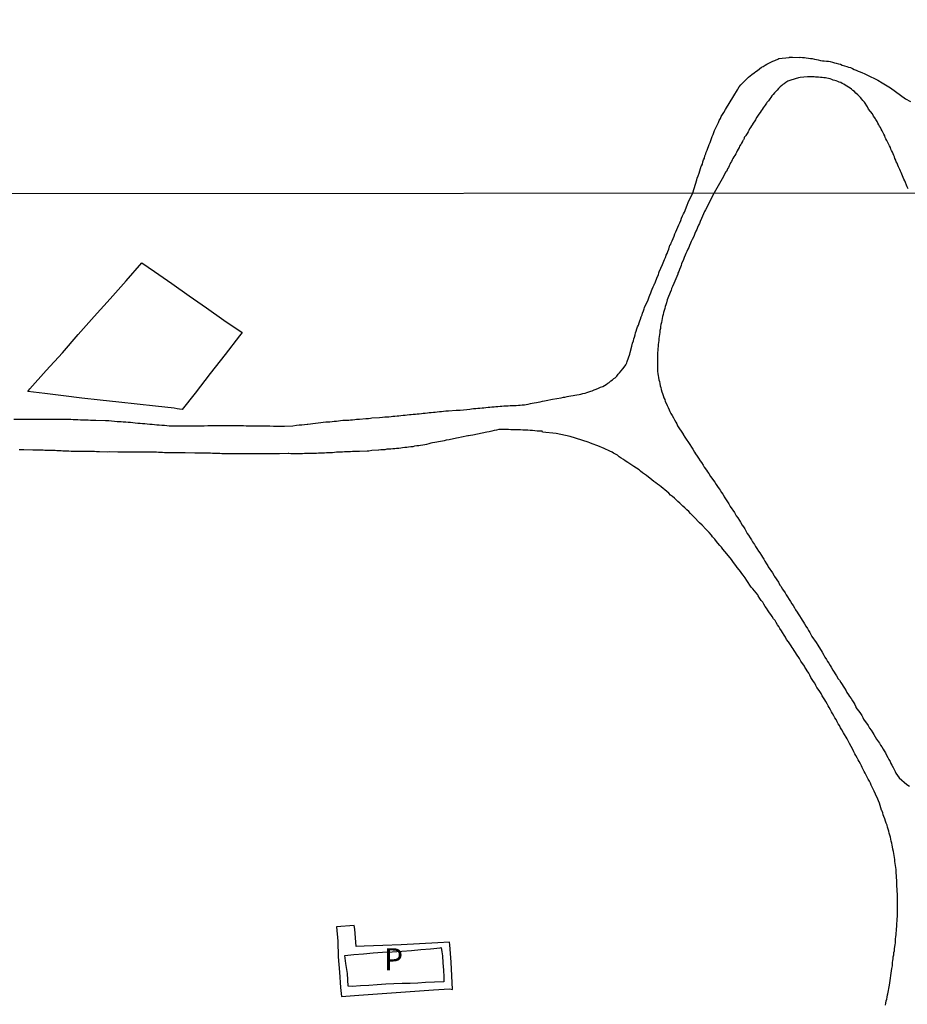
# Model space of a CAD drawing. Units: millimetres. Extents: x 190366 to 192776, y 1660434 to 1663208.
# Drawn here: x 191188 to 191288, y 1662006 to 1662117 of the extents above; entities that cross this region are included whole.
import ezdxf
from ezdxf.enums import TextEntityAlignment as Align

# ---------------------------------------------------------------- set-up
doc = ezdxf.new("R2010")
doc.units = ezdxf.units.MM
doc.header["$MEASUREMENT"] = 0
for name, color, linetype in [('IMAGEM', 7, 'Continuous'), ('V-EDIFICACAO', 2, 'Continuous'), ('V-LOTE', 1, 'Continuous'), ('V-NOME_DOS_LOGRADOUROS', 7, 'Continuous'), ('V-REFERENCIAS', 191, 'Continuous'), ('X-LIMITE_1000', 7, 'Continuous')]:
    doc.layers.add(name, color=color, linetype=linetype)
picture_1 = doc.add_image_def('image1.jpg', size_in_pixel=(4016, 4621))

msp = doc.modelspace()

# ---------------------------------------------------------------- linework, layer by layer
at = {"layer": 'V-EDIFICACAO'}
msp.add_lwpolyline([(191225.36, 1662007.87), (191224.89, 1662007.92), (191224.81, 1662009.35), (191224.62, 1662010.46), (191224.52, 1662011.39), (191225.54, 1662011.49), (191226.63, 1662011.58), (191227.72, 1662011.67), (191228.81, 1662011.74), (191229.9, 1662011.81), (191230.99, 1662011.88), (191232.08, 1662011.95), (191233.16, 1662012.07), (191234.25, 1662012.15), (191235.34, 1662012.25), (191235.45, 1662012.27), (191235.53, 1662011.8), (191235.6, 1662011.34), (191235.63, 1662010.53), (191235.71, 1662009.72), (191235.75, 1662008.95), (191235.74, 1662008.41), (191234.68, 1662008.34), (191233.68, 1662008.3), (191232.8, 1662008.24), (191231.92, 1662008.19), (191231.04, 1662008.2), (191230.1, 1662008.15), (191229.16, 1662008.11), (191228.21, 1662008.05), (191227.26, 1662007.99), (191226.31, 1662007.93)], close=True, dxfattribs=at)
at = {"layer": 'V-LOTE'}
for points in [[(191205.16, 1662073.41), (191203.07, 1662073.65), (191200.98, 1662073.88), (191198.89, 1662074.1), (191196.8, 1662074.32), (191194.71, 1662074.56), (191192.62, 1662074.82), (191190.53, 1662075.08), (191188.6, 1662075.32), (191188.8, 1662075.6), (191190.66, 1662077.68), (191192.52, 1662079.7), (191194.29, 1662081.76), (191196.11, 1662083.79), (191197.93, 1662085.82), (191199.75, 1662087.85), (191201.5, 1662089.88), (191202.95, 1662088.92), (191204.91, 1662087.54), (191206.87, 1662086.16), (191208.83, 1662084.78), (191210.79, 1662083.39), (191212.88, 1662081.99), (191212.57, 1662081.63), (191210.96, 1662079.51), (191209.26, 1662077.36), (191207.56, 1662075.11), (191206.08, 1662073.28), (191205.77, 1662073.3), (191205.52, 1662073.34), (191205.16, 1662073.41)], [(191236.74, 1662007.54), (191236.58, 1662010.61), (191236.44, 1662012.59), (191236.4, 1662012.87), (191235.07, 1662012.82), (191233, 1662012.7), (191230.91, 1662012.6), (191228.82, 1662012.51), (191226.73, 1662012.42), (191225.82, 1662012.38), (191225.65, 1662014.36), (191225.59, 1662014.76), (191223.58, 1662014.64), (191223.73, 1662013.02), (191223.78, 1662011.24), (191223.91, 1662009.48), (191224.04, 1662007.74), (191224.16, 1662006.74), (191226.13, 1662006.87), (191228.24, 1662007.02), (191230.35, 1662007.17), (191232.46, 1662007.32), (191234.56, 1662007.47), (191236.4, 1662007.59)], [(191236.4, 1662007.59), (191236.74, 1662007.54)]]:
    msp.add_lwpolyline(points, dxfattribs=at)
at = {"layer": 'V-REFERENCIAS'}
for points in [[(191186.98, 1662072.18), (191187.85, 1662072.15), (191188.27, 1662072.15), (191188.57, 1662072.18), (191188.59, 1662072.18), (191189.25, 1662072.17), (191189.67, 1662072.17), (191189.97, 1662072.17), (191190.23, 1662072.17), (191190.52, 1662072.17), (191190.82, 1662072.17), (191191.12, 1662072.17), (191191.42, 1662072.17), (191191.71, 1662072.15), (191191.97, 1662072.15), (191192.26, 1662072.15), (191192.56, 1662072.15), (191192.86, 1662072.15), (191193.16, 1662072.15), (191193.45, 1662072.15), (191193.71, 1662072.13), (191193.96, 1662072.13), (191194.26, 1662072.13), (191194.26, 1662072.13), (191194.56, 1662072.11), (191194.86, 1662072.11), (191195.15, 1662072.09), (191195.41, 1662072.09), (191195.7, 1662072.07), (191195.96, 1662072.07), (191196.26, 1662072.05), (191196.28, 1662072.05), (191197.4, 1662072), (191197.76, 1662072.01), (191198.72, 1662071.92), (191199.15, 1662071.9), (191199.4, 1662071.88), (191199.7, 1662071.86), (191199.95, 1662071.83), (191200.21, 1662071.83), (191200.5, 1662071.79), (191200.76, 1662071.77), (191201.06, 1662071.73), (191201.31, 1662071.71), (191201.57, 1662071.69), (191201.86, 1662071.66), (191202.12, 1662071.64), (191202.42, 1662071.62), (191202.67, 1662071.6), (191202.93, 1662071.58), (191203.22, 1662071.54), (191203.48, 1662071.54), (191203.77, 1662071.49), (191204.07, 1662071.47), (191204.33, 1662071.45), (191204.62, 1662071.41), (191204.88, 1662071.41), (191205.18, 1662071.43), (191205.47, 1662071.41), (191205.77, 1662071.41), (191206.03, 1662071.41), (191206.32, 1662071.41), (191206.62, 1662071.43), (191206.68, 1662071.41), (191207.55, 1662071.43), (191207.79, 1662071.41), (191208.57, 1662071.43), (191209, 1662071.45), (191209.3, 1662071.45), (191209.59, 1662071.45), (191209.89, 1662071.45), (191210.15, 1662071.45), (191210.44, 1662071.45), (191210.74, 1662071.45), (191211.04, 1662071.45), (191211.33, 1662071.45), (191211.59, 1662071.45), (191211.89, 1662071.45), (191212.14, 1662071.45), (191212.44, 1662071.45), (191212.74, 1662071.45), (191213.03, 1662071.45), (191213.33, 1662071.43), (191213.63, 1662071.43), (191213.93, 1662071.43), (191214.18, 1662071.43), (191214.48, 1662071.43), (191214.77, 1662071.41), (191215.07, 1662071.41), (191215.37, 1662071.41), (191215.62, 1662071.41), (191215.92, 1662071.41), (191216.03, 1662071.41), (191216.43, 1662071.37), (191216.86, 1662071.37), (191217.15, 1662071.37), (191217.41, 1662071.37), (191217.66, 1662071.37), (191217.68, 1662071.37), (191218.64, 1662071.41), (191219.06, 1662071.47), (191219.36, 1662071.52), (191219.66, 1662071.54), (191219.96, 1662071.58), (191220.25, 1662071.62), (191220.32, 1662071.62), (191222.36, 1662071.86), (191222.59, 1662071.86), (191222.84, 1662071.88), (191223.1, 1662071.92), (191223.31, 1662071.94), (191223.57, 1662071.96), (191223.82, 1662071.98), (191224.03, 1662072), (191224.29, 1662072.05), (191224.5, 1662072.05), (191224.71, 1662072.05), (191224.97, 1662072.07), (191225.18, 1662072.11), (191225.39, 1662072.11), (191225.65, 1662072.13), (191225.86, 1662072.17), (191226.07, 1662072.17), (191226.18, 1662072.18), (191226.18, 1662072.18), (191226.92, 1662072.26), (191227.22, 1662072.26), (191227.43, 1662072.3), (191227.58, 1662072.31), (191228.45, 1662072.37), (191228.79, 1662072.39), (191229.05, 1662072.43), (191229.3, 1662072.43), (191229.51, 1662072.45), (191229.77, 1662072.47), (191229.98, 1662072.49), (191230.19, 1662072.51), (191230.45, 1662072.54), (191230.66, 1662072.56), (191230.87, 1662072.58), (191231.13, 1662072.62), (191231.38, 1662072.64), (191231.59, 1662072.66), (191231.85, 1662072.68), (191232.06, 1662072.71), (191232.27, 1662072.73), (191232.53, 1662072.75), (191232.74, 1662072.77), (191232.95, 1662072.79), (191233.21, 1662072.81), (191233.42, 1662072.83), (191233.63, 1662072.85), (191233.89, 1662072.88), (191234.1, 1662072.92), (191234.31, 1662072.94), (191234.57, 1662072.96), (191234.78, 1662072.98), (191234.99, 1662073), (191235.25, 1662073.02), (191235.5, 1662073.05), (191235.71, 1662073.09), (191235.97, 1662073.11), (191236.18, 1662073.13), (191236.29, 1662073.11), (191237.16, 1662073.2), (191237.24, 1662073.19), (191237.5, 1662073.19), (191237.6, 1662073.2), (191238.35, 1662073.28), (191238.69, 1662073.32), (191238.9, 1662073.34), (191239.11, 1662073.36), (191239.37, 1662073.39), (191239.62, 1662073.41), (191239.83, 1662073.43), (191240.09, 1662073.45), (191240.3, 1662073.47), (191240.51, 1662073.49), (191240.77, 1662073.51), (191240.98, 1662073.53), (191241.19, 1662073.56), (191241.45, 1662073.58), (191241.66, 1662073.6), (191241.87, 1662073.62), (191242.13, 1662073.64), (191242.34, 1662073.66), (191242.55, 1662073.68), (191242.81, 1662073.68), (191243.06, 1662073.68), (191243.27, 1662073.7), (191243.53, 1662073.7), (191243.74, 1662073.7), (191243.95, 1662073.73), (191244.21, 1662073.75), (191244.42, 1662073.77), (191244.63, 1662073.79), (191244.89, 1662073.81), (191245.1, 1662073.83), (191245.31, 1662073.87), (191245.57, 1662073.94), (191245.78, 1662073.98), (191245.99, 1662074.02), (191246.25, 1662074.07), (191246.46, 1662074.11), (191246.67, 1662074.15), (191246.93, 1662074.19), (191247.18, 1662074.25), (191247.37, 1662074.3), (191248.07, 1662074.42), (191249.05, 1662074.59), (191249.3, 1662074.66), (191249.47, 1662074.68), (191249.73, 1662074.72), (191249.94, 1662074.76), (191250.15, 1662074.81), (191250.41, 1662074.85), (191250.62, 1662074.89), (191250.83, 1662074.91), (191251.09, 1662074.98), (191251.3, 1662075.02), (191251.51, 1662075.06), (191251.77, 1662075.13), (191251.98, 1662075.19), (191252.19, 1662075.25), (191252.4, 1662075.34), (191252.4, 1662075.34), (191252.58, 1662075.38), (191252.79, 1662075.49), (191253.04, 1662075.57), (191253.3, 1662075.68), (191253.51, 1662075.78), (191253.76, 1662075.87), (191253.95, 1662076), (191254.15, 1662076.1), (191254.33, 1662076.23), (191254.49, 1662076.34), (191254.67, 1662076.51), (191254.87, 1662076.63), (191255.03, 1662076.79), (191255.17, 1662076.87), (191255.35, 1662077.06), (191255.53, 1662077.25), (191255.67, 1662077.42), (191255.86, 1662077.63), (191256.03, 1662077.87), (191256.2, 1662078.06), (191256.37, 1662078.34), (191256.48, 1662078.55), (191256.55, 1662078.7), (191256.84, 1662079.53), (191256.89, 1662079.72), (191257.05, 1662080.46), (191257.16, 1662080.78), (191257.24, 1662081.06), (191257.31, 1662081.27), (191257.37, 1662081.48), (191257.43, 1662081.74), (191257.5, 1662081.95), (191257.56, 1662082.16), (191257.65, 1662082.41), (191257.71, 1662082.63), (191257.82, 1662082.84), (191257.88, 1662083.09), (191257.96, 1662083.31), (191258.03, 1662083.52), (191258.13, 1662083.77), (191258.22, 1662083.99), (191258.28, 1662084.2), (191258.39, 1662084.45), (191258.47, 1662084.67), (191258.52, 1662084.81), (191258.9, 1662085.7), (191259.03, 1662086.02), (191259.11, 1662086.24), (191259.22, 1662086.49), (191259.28, 1662086.7), (191259.37, 1662086.92), (191259.49, 1662087.17), (191259.6, 1662087.38), (191259.69, 1662087.6), (191259.71, 1662087.62), (191259.94, 1662088.28), (191260.09, 1662088.53), (191260.13, 1662088.74), (191260.16, 1662088.85), (191260.56, 1662089.7), (191260.68, 1662090.06), (191260.77, 1662090.27), (191260.87, 1662090.48), (191260.96, 1662090.74), (191261.06, 1662090.95), (191261.15, 1662091.16), (191261.26, 1662091.42), (191261.3, 1662091.63), (191261.34, 1662091.69), (191261.38, 1662091.88), (191261.43, 1662091.95), (191261.49, 1662091.97), (191261.53, 1662092.14), (191261.62, 1662092.4), (191261.74, 1662092.65), (191261.85, 1662092.91), (191261.96, 1662093.16), (191262.06, 1662093.41), (191262.17, 1662093.67), (191262.3, 1662093.92), (191262.38, 1662094.18), (191262.51, 1662094.43), (191262.62, 1662094.69), (191262.7, 1662094.94), (191262.81, 1662095.2), (191262.93, 1662095.45), (191263.02, 1662095.64), (191263.34, 1662096.43), (191263.47, 1662096.71), (191263.98, 1662097.84), (191264.15, 1662098.32), (191264.45, 1662099.28), (191264.49, 1662099.47), (191264.57, 1662099.76), (191264.7, 1662100.06), (191264.93, 1662100.85), (191264.95, 1662100.87), (191264.95, 1662100.87), (191265.06, 1662101.08), (191265.12, 1662101.34), (191265.21, 1662101.55), (191265.29, 1662101.76), (191265.35, 1662102.02), (191265.46, 1662102.23), (191265.5, 1662102.44), (191265.59, 1662102.65), (191265.67, 1662102.87), (191265.76, 1662103.08), (191265.84, 1662103.29), (191265.95, 1662103.54), (191266.01, 1662103.76), (191266.08, 1662103.97), (191266.18, 1662104.22), (191266.27, 1662104.44), (191266.35, 1662104.65), (191266.44, 1662104.9), (191266.57, 1662105.12), (191266.65, 1662105.33), (191266.78, 1662105.58), (191266.88, 1662105.79), (191266.97, 1662106.01), (191267.1, 1662106.26), (191267.2, 1662106.47), (191267.33, 1662106.69), (191267.48, 1662106.94), (191267.69, 1662107.28), (191268.62, 1662108.81), (191269.03, 1662109.51), (191269.07, 1662109.57), (191269.24, 1662109.83), (191269.43, 1662110.06), (191269.69, 1662110.34), (191269.86, 1662110.53), (191270.05, 1662110.72), (191270.28, 1662110.93), (191270.47, 1662111.1), (191270.69, 1662111.25), (191270.92, 1662111.42), (191271.11, 1662111.56), (191271.3, 1662111.69), (191271.54, 1662111.88), (191271.75, 1662112.05), (191271.96, 1662112.14), (191272.17, 1662112.29), (191272.39, 1662112.42), (191272.6, 1662112.52), (191272.81, 1662112.63), (191273.06, 1662112.73), (191273.28, 1662112.84), (191273.44, 1662112.9), (191273.55, 1662112.95), (191273.61, 1662112.97), (191273.74, 1662113.03), (191274.91, 1662113.18), (191274.93, 1662113.2), (191275.27, 1662113.2), (191276.1, 1662113.18), (191276.16, 1662113.2), (191276.42, 1662113.16), (191276.63, 1662113.16), (191276.84, 1662113.12), (191277.1, 1662113.1), (191277.31, 1662113.03), (191277.52, 1662113.03), (191277.78, 1662112.97), (191277.99, 1662112.95), (191278.2, 1662112.9), (191278.46, 1662112.82), (191278.67, 1662112.78), (191278.88, 1662112.78), (191279.14, 1662112.73), (191279.35, 1662112.73), (191279.56, 1662112.69), (191279.82, 1662112.63), (191280.03, 1662112.56), (191280.24, 1662112.52), (191280.49, 1662112.46), (191280.71, 1662112.39), (191280.92, 1662112.31), (191281.17, 1662112.22), (191281.45, 1662112.14), (191281.64, 1662112.05), (191281.85, 1662112.01), (191282.07, 1662111.91), (191282.28, 1662111.8), (191282.49, 1662111.71), (191282.74, 1662111.63), (191282.96, 1662111.54), (191283.21, 1662111.44), (191283.42, 1662111.33), (191283.64, 1662111.23), (191283.93, 1662111.08), (191284.72, 1662110.72), (191284.97, 1662110.58), (191285.46, 1662110.3), (191286.38, 1662109.72), (191288.09, 1662108.49), (191288.65, 1662108.16)], [(191288.39, 1662098.28), (191288.3, 1662098.49), (191288.01, 1662099.19), (191287.92, 1662099.36), (191287.84, 1662099.57), (191287.61, 1662100.13), (191287.54, 1662100.28), (191287.46, 1662100.45), (191287.39, 1662100.62), (191287.31, 1662100.78), (191287.24, 1662100.95), (191287.16, 1662101.19), (191287.05, 1662101.34), (191287.01, 1662101.51), (191286.9, 1662101.72), (191286.84, 1662101.89), (191286.78, 1662102.06), (191286.69, 1662102.23), (191286.61, 1662102.44), (191286.52, 1662102.61), (191286.44, 1662102.78), (191286.39, 1662102.95), (191286.27, 1662103.16), (191286.16, 1662103.37), (191286.1, 1662103.54), (191285.99, 1662103.76), (191285.88, 1662103.93), (191285.8, 1662104.1), (191285.76, 1662104.27), (191285.63, 1662104.48), (191285.52, 1662104.69), (191285.44, 1662104.86), (191285.35, 1662105.03), (191285.25, 1662105.24), (191285.14, 1662105.37), (191285.08, 1662105.54), (191284.97, 1662105.71), (191284.87, 1662105.92), (191284.74, 1662106.13), (191284.68, 1662106.22), (191284.61, 1662106.32), (191284.48, 1662106.52), (191284.36, 1662106.77), (191283.91, 1662107.3), (191283.91, 1662107.32), (191283.78, 1662107.58), (191283.44, 1662108.09), (191283.25, 1662108.28), (191283.14, 1662108.43), (191282.98, 1662108.61), (191282.83, 1662108.79), (191282.68, 1662108.94), (191282.47, 1662109.13), (191282.3, 1662109.29), (191282.13, 1662109.44), (191281.98, 1662109.59), (191281.81, 1662109.68), (191281.64, 1662109.8), (191281.43, 1662109.93), (191281.26, 1662110.02), (191281.09, 1662110.14), (191280.92, 1662110.23), (191280.75, 1662110.31), (191280.75, 1662110.31), (191280.58, 1662110.38), (191280.41, 1662110.44), (191280.24, 1662110.51), (191280.07, 1662110.57), (191279.9, 1662110.61), (191279.73, 1662110.68), (191279.56, 1662110.74), (191279.35, 1662110.78), (191279.18, 1662110.82), (191279.01, 1662110.84), (191278.84, 1662110.86), (191278.63, 1662110.89), (191278.46, 1662110.91), (191278.24, 1662110.95), (191278.07, 1662110.95), (191277.9, 1662110.95), (191277.73, 1662110.97), (191277.52, 1662110.97), (191277.35, 1662110.97), (191277.18, 1662110.97), (191276.97, 1662110.97), (191276.14, 1662110.89), (191275.95, 1662110.86), (191275.08, 1662110.59), (191274.98, 1662110.55), (191274.76, 1662110.48), (191274.63, 1662110.42), (191274.51, 1662110.31), (191274.32, 1662110.19), (191274.19, 1662110.1), (191274.06, 1662109.97), (191273.87, 1662109.83), (191273.68, 1662109.64), (191273.53, 1662109.47), (191273.36, 1662109.27), (191273.23, 1662109.15), (191273.08, 1662108.98), (191272.95, 1662108.81), (191272.83, 1662108.64), (191272.7, 1662108.47), (191272.55, 1662108.25), (191272.39, 1662108.07), (191272.34, 1662107.98), (191272.19, 1662107.77), (191272.06, 1662107.62), (191271.94, 1662107.45), (191271.85, 1662107.28), (191271.72, 1662107.11), (191271.62, 1662106.94), (191271.47, 1662106.73), (191271.22, 1662106.41), (191271.19, 1662106.35), (191271.07, 1662106.11), (191270.73, 1662105.6), (191270.73, 1662105.58), (191270.62, 1662105.41), (191270.51, 1662105.24), (191270.41, 1662105.07), (191270.32, 1662104.9), (191270.24, 1662104.73), (191270.13, 1662104.56), (191270.01, 1662104.33), (191269.99, 1662104.31), (191269.94, 1662104.24), (191269.88, 1662104.18), (191269.81, 1662104.14), (191269.81, 1662104.03), (191269.79, 1662103.97), (191269.77, 1662103.92), (191269.73, 1662103.82), (191269.69, 1662103.8), (191269.64, 1662103.71), (191269.62, 1662103.69), (191269.6, 1662103.63), (191269.5, 1662103.46), (191269.41, 1662103.29), (191269.28, 1662103.12), (191269.22, 1662102.95), (191269.11, 1662102.78), (191268.99, 1662102.57), (191268.92, 1662102.4), (191268.84, 1662102.23), (191268.73, 1662102.06), (191268.62, 1662101.89), (191268.52, 1662101.72), (191268.45, 1662101.55), (191268.35, 1662101.38), (191268.24, 1662101.21), (191268.18, 1662101.04), (191268.11, 1662100.87), (191268.01, 1662100.7), (191267.9, 1662100.53), (191267.88, 1662100.46), (191267.86, 1662100.4), (191267.82, 1662100.36), (191267.8, 1662100.25), (191267.76, 1662100.21), (191267.74, 1662100.19), (191267.31, 1662099.41), (191266.41, 1662097.84), (191265.41, 1662095.89), (191265.29, 1662095.69), (191264.97, 1662094.92), (191264.8, 1662094.56), (191264.72, 1662094.35), (191264.61, 1662094.14), (191264.53, 1662093.88), (191264.42, 1662093.67), (191264.34, 1662093.46), (191264.21, 1662093.2), (191264.15, 1662092.99), (191264.04, 1662092.78), (191263.91, 1662092.52), (191263.81, 1662092.31), (191263.7, 1662092.1), (191263.59, 1662091.84), (191263.51, 1662091.63), (191263.4, 1662091.42), (191263.32, 1662091.16), (191263.19, 1662090.95), (191263.13, 1662090.74), (191263, 1662090.48), (191262.91, 1662090.27), (191262.83, 1662090.06), (191262.7, 1662089.8), (191262.66, 1662089.59), (191262.59, 1662089.38), (191262.47, 1662089.13), (191262.38, 1662088.91), (191262.3, 1662088.7), (191262.28, 1662088.59), (191261.81, 1662087.55), (191261.66, 1662087.21), (191261.57, 1662086.96), (191261.51, 1662086.75), (191261.49, 1662086.72), (191261.09, 1662085.68), (191261, 1662085.35), (191260.92, 1662085.13), (191260.83, 1662084.92), (191260.79, 1662084.71), (191260.75, 1662084.5), (191260.64, 1662084.24), (191260.62, 1662084.03), (191260.56, 1662083.82), (191260.51, 1662083.56), (191260.45, 1662083.35), (191260.43, 1662083.14), (191260.37, 1662082.88), (191260.32, 1662082.67), (191260.3, 1662082.46), (191260.24, 1662082.2), (191260.24, 1662081.99), (191260.2, 1662081.78), (191260.17, 1662081.52), (191260.13, 1662081.31), (191260.11, 1662081.1), (191260.09, 1662080.84), (191260.07, 1662080.63), (191260.05, 1662080.42), (191260.03, 1662080.16), (191260, 1662079.95), (191259.98, 1662079.74), (191259.97, 1662079.63), (191259.96, 1662078.89), (191259.98, 1662077.62), (191260.03, 1662077.32), (191260.05, 1662077.11), (191260.09, 1662076.89), (191260.13, 1662076.64), (191260.2, 1662076.43), (191260.24, 1662076.21), (191260.28, 1662075.96), (191260.34, 1662075.75), (191260.39, 1662075.53), (191260.47, 1662075.28), (191260.54, 1662075.07), (191260.6, 1662074.85), (191260.68, 1662074.6), (191260.79, 1662074.39), (191260.85, 1662074.17), (191260.98, 1662073.92), (191261.06, 1662073.71), (191261.17, 1662073.5), (191261.3, 1662073.24), (191261.38, 1662073.03), (191261.49, 1662072.82), (191261.64, 1662072.6), (191261.79, 1662072.31), (191261.89, 1662072.09), (191262.04, 1662071.84), (191262.17, 1662071.63), (191262.26, 1662071.43), (191262.89, 1662070.46), (191262.9, 1662070.44), (191263.07, 1662070.12), (191263.66, 1662069.29), (191263.83, 1662068.99), (191263.98, 1662068.76), (191264.17, 1662068.44), (191264.17, 1662068.44), (191264.29, 1662068.25), (191264.46, 1662067.97), (191264.61, 1662067.74), (191264.8, 1662067.46), (191264.95, 1662067.25), (191265.14, 1662066.95), (191265.27, 1662066.72), (191265.52, 1662066.4), (191265.65, 1662066.19), (191265.78, 1662066), (191265.99, 1662065.68), (191266.14, 1662065.49), (191266.31, 1662065.21), (191266.46, 1662065.02), (191266.63, 1662064.75), (191266.78, 1662064.55), (191266.95, 1662064.28), (191267.08, 1662064.11), (191267.22, 1662063.85), (191267.37, 1662063.66), (191267.52, 1662063.39), (191267.53, 1662063.36), (191268.07, 1662062.56), (191268.23, 1662062.26), (191268.69, 1662061.58), (191268.9, 1662061.22), (191269.07, 1662060.99), (191269.26, 1662060.67), (191269.39, 1662060.48), (191269.58, 1662060.16), (191269.73, 1662059.95), (191269.86, 1662059.73), (191269.98, 1662059.5), (191270.15, 1662059.22), (191270.3, 1662059.01), (191270.49, 1662058.72), (191270.62, 1662058.5), (191270.75, 1662058.27), (191270.96, 1662057.95), (191271.09, 1662057.74), (191271.24, 1662057.5), (191271.43, 1662057.19), (191271.56, 1662057.01), (191271.75, 1662056.72), (191271.88, 1662056.51), (191272.02, 1662056.29), (191272.15, 1662056.06), (191272.32, 1662055.78), (191272.49, 1662055.53), (191272.54, 1662055.42), (191273, 1662054.74), (191273.21, 1662054.4), (191273.26, 1662054.32), (191273.68, 1662053.68), (191273.85, 1662053.36), (191273.98, 1662053.19), (191274.1, 1662052.94), (191274.25, 1662052.74), (191274.44, 1662052.47), (191274.57, 1662052.26), (191274.7, 1662052.02), (191274.91, 1662051.71), (191275.06, 1662051.49), (191275.21, 1662051.24), (191275.34, 1662051.05), (191275.51, 1662050.77), (191275.63, 1662050.56), (191275.8, 1662050.31), (191275.93, 1662050.09), (191276.08, 1662049.86), (191276.25, 1662049.58), (191276.38, 1662049.39), (191276.52, 1662049.16), (191276.65, 1662048.97), (191276.8, 1662048.69), (191276.97, 1662048.44), (191277.1, 1662048.22), (191277.25, 1662047.97), (191277.37, 1662047.75), (191277.48, 1662047.52), (191277.95, 1662046.86), (191278.16, 1662046.55), (191278.63, 1662045.76), (191278.82, 1662045.42), (191278.95, 1662045.21), (191279.14, 1662044.91), (191279.24, 1662044.7), (191279.39, 1662044.5), (191279.56, 1662044.23), (191279.67, 1662044.04), (191279.84, 1662043.72), (191280.01, 1662043.51), (191280.13, 1662043.3), (191280.28, 1662043.06), (191280.47, 1662042.75), (191280.6, 1662042.57), (191280.77, 1662042.32), (191280.9, 1662042.11), (191281.03, 1662041.9), (191281.18, 1662041.66), (191281.18, 1662041.66), (191281.35, 1662041.39), (191281.45, 1662041.19), (191281.62, 1662040.92), (191281.75, 1662040.75), (191281.92, 1662040.49), (191282.09, 1662040.24), (191282.22, 1662040.03), (191282.34, 1662039.83), (191282.45, 1662039.56), (191282.48, 1662039.5), (191282.92, 1662038.92), (191283.13, 1662038.58), (191283.26, 1662038.37), (191283.35, 1662038.18), (191283.85, 1662037.46), (191284.02, 1662037.14), (191284.19, 1662036.92), (191284.38, 1662036.63), (191284.51, 1662036.42), (191284.64, 1662036.18), (191284.81, 1662035.91), (191284.93, 1662035.74), (191285.15, 1662035.44), (191285.27, 1662035.23), (191285.4, 1662035.02), (191285.55, 1662034.76), (191285.68, 1662034.59), (191285.83, 1662034.34), (191285.95, 1662034.1), (191286.08, 1662033.83), (191286.21, 1662033.61), (191286.34, 1662033.36), (191286.42, 1662033.15), (191286.55, 1662032.95), (191286.68, 1662032.68), (191286.8, 1662032.47), (191286.91, 1662032.25), (191287, 1662032.06), (191287.37, 1662031.53), (191288.25, 1662030.76), (191288.55, 1662030.57)], [(191285.81, 1662005.75), (191285.87, 1662005.96), (191285.91, 1662006.22), (191285.98, 1662006.43), (191286, 1662006.64), (191286.06, 1662006.9), (191286.09, 1662007.05), (191286.27, 1662008), (191286.55, 1662009.91), (191286.61, 1662010.21), (191286.61, 1662010.42), (191286.61, 1662010.64), (191286.66, 1662010.78), (191286.68, 1662011.02), (191286.7, 1662011.23), (191286.76, 1662011.44), (191286.78, 1662011.7), (191286.83, 1662011.91), (191286.85, 1662012.12), (191286.89, 1662012.38), (191286.91, 1662012.59), (191286.95, 1662012.8), (191286.95, 1662013.06), (191286.97, 1662013.27), (191287, 1662013.48), (191287.02, 1662013.74), (191287.04, 1662013.95), (191287.08, 1662014.16), (191287.08, 1662014.42), (191287.1, 1662014.63), (191287.1, 1662014.84), (191287.12, 1662015.05), (191287.14, 1662015.27), (191287.14, 1662015.52), (191287.17, 1662015.78), (191287.17, 1662015.99), (191287.17, 1662016.2), (191287.17, 1662016.41), (191287.17, 1662016.62), (191287.17, 1662016.88), (191287.17, 1662017.09), (191287.17, 1662017.3), (191287.17, 1662017.56), (191287.17, 1662017.77), (191287.17, 1662017.98), (191287.19, 1662018.22), (191287.12, 1662019.34), (191287.1, 1662019.68), (191287.11, 1662019.79), (191287.04, 1662020.83), (191287.02, 1662021.13), (191287, 1662021.34), (191286.97, 1662021.59), (191286.93, 1662021.81), (191286.89, 1662022.02), (191286.87, 1662022.27), (191286.85, 1662022.49), (191286.81, 1662022.7), (191286.76, 1662022.95), (191286.72, 1662023.17), (191286.66, 1662023.42), (191286.61, 1662023.68), (191286.57, 1662023.89), (191286.53, 1662024.1), (191286.46, 1662024.35), (191286.42, 1662024.57), (191286.38, 1662024.78), (191286.32, 1662025.03), (191286.25, 1662025.25), (191286.21, 1662025.46), (191286.12, 1662025.71), (191286.06, 1662025.93), (191286, 1662026.14), (191285.91, 1662026.39), (191285.83, 1662026.61), (191285.74, 1662026.86), (191285.74, 1662026.86), (191285.64, 1662027.12), (191285.57, 1662027.33), (191285.51, 1662027.54), (191285.4, 1662027.8), (191285.38, 1662027.86), (191285.15, 1662028.64), (191285.04, 1662028.9), (191284.94, 1662029.09), (191284.68, 1662029.68), (191284.55, 1662030), (191284.42, 1662030.22), (191284.3, 1662030.47), (191284.19, 1662030.68), (191284.11, 1662030.9), (191284, 1662031.15), (191283.87, 1662031.36), (191283.75, 1662031.58), (191283.62, 1662031.83), (191283.51, 1662032.04), (191283.41, 1662032.25), (191283.28, 1662032.47), (191283.17, 1662032.68), (191283.09, 1662032.89), (191282.98, 1662033.1), (191282.83, 1662033.36), (191282.73, 1662033.57), (191282.6, 1662033.78), (191282.47, 1662034.04), (191282.34, 1662034.25), (191282.24, 1662034.46), (191282.13, 1662034.72), (191282.11, 1662034.74), (191281.73, 1662035.4), (191281.58, 1662035.7), (191281.48, 1662035.93), (191281.05, 1662036.63), (191280.86, 1662036.97), (191280.73, 1662037.18), (191280.6, 1662037.44), (191280.47, 1662037.65), (191280.35, 1662037.86), (191280.22, 1662038.12), (191280.09, 1662038.33), (191279.97, 1662038.54), (191279.82, 1662038.8), (191279.71, 1662039.01), (191279.58, 1662039.22), (191279.44, 1662039.48), (191279.31, 1662039.69), (191279.2, 1662039.9), (191279.05, 1662040.15), (191278.93, 1662040.37), (191278.8, 1662040.58), (191278.65, 1662040.81), (191278.52, 1662041.09), (191278.37, 1662041.3), (191278.18, 1662041.56), (191278.05, 1662041.77), (191277.93, 1662041.98), (191277.8, 1662042.24), (191277.67, 1662042.45), (191277.52, 1662042.66), (191277.37, 1662042.89), (191277.25, 1662043.17), (191277.12, 1662043.38), (191276.95, 1662043.64), (191276.82, 1662043.85), (191276.69, 1662044.06), (191276.63, 1662044.17), (191276.23, 1662044.74), (191276.06, 1662045.04), (191275.93, 1662045.25), (191275.89, 1662045.31), (191275.46, 1662045.95), (191275.36, 1662046.14), (191275.25, 1662046.27), (191275.12, 1662046.48), (191274.98, 1662046.7), (191274.83, 1662046.93), (191274.61, 1662047.21), (191274.47, 1662047.46), (191274.32, 1662047.69), (191274.15, 1662047.97), (191274.02, 1662048.18), (191273.85, 1662048.44), (191273.72, 1662048.65), (191273.57, 1662048.86), (191273.42, 1662049.12), (191273.3, 1662049.33), (191273.13, 1662049.54), (191272.96, 1662049.8), (191272.83, 1662050.01), (191272.68, 1662050.22), (191272.53, 1662050.45), (191272.32, 1662050.73), (191272.19, 1662050.94), (191272.02, 1662051.2), (191271.9, 1662051.41), (191271.73, 1662051.62), (191271.56, 1662051.85), (191271.56, 1662051.85), (191271.39, 1662052.13), (191271.35, 1662052.24), (191270.79, 1662052.94), (191270.6, 1662053.13), (191270.11, 1662053.89), (191269.9, 1662054.19), (191269.69, 1662054.47), (191269.52, 1662054.68), (191269.37, 1662054.89), (191269.22, 1662055.08), (191269.01, 1662055.36), (191268.86, 1662055.57), (191268.71, 1662055.76), (191268.5, 1662056.04), (191268.35, 1662056.25), (191268.2, 1662056.44), (191267.99, 1662056.72), (191267.84, 1662056.91), (191267.61, 1662057.16), (191267.39, 1662057.44), (191267.22, 1662057.65), (191267.05, 1662057.84), (191266.82, 1662058.12), (191266.67, 1662058.31), (191266.46, 1662058.57), (191266.23, 1662058.84), (191266.08, 1662059.03), (191265.82, 1662059.31), (191265.65, 1662059.5), (191265.46, 1662059.69), (191265.04, 1662060.16), (191264.74, 1662060.43), (191264.15, 1662061.05), (191263.89, 1662061.3), (191263.7, 1662061.49), (191263.51, 1662061.69), (191263.32, 1662061.88), (191263.06, 1662062.13), (191262.85, 1662062.32), (191262.68, 1662062.47), (191262.49, 1662062.66), (191262.3, 1662062.85), (191262.09, 1662063.02), (191261.89, 1662063.21), (191261.66, 1662063.4), (191261.45, 1662063.57), (191261.26, 1662063.77), (191261.02, 1662063.96), (191260.79, 1662064.15), (191260.6, 1662064.32), (191260.39, 1662064.49), (191260.22, 1662064.64), (191259.97, 1662064.81), (191259.79, 1662064.96), (191259.56, 1662065.12), (191259.35, 1662065.3), (191259.12, 1662065.49), (191258.94, 1662065.61), (191258.73, 1662065.78), (191258.5, 1662065.93), (191258.26, 1662066.1), (191258.05, 1662066.27), (191257.88, 1662066.42), (191257.29, 1662066.8), (191256.63, 1662067.27), (191256.31, 1662067.46), (191256.12, 1662067.61), (191255.87, 1662067.76), (191255.63, 1662067.91), (191255.44, 1662068.08), (191255.21, 1662068.22), (191255, 1662068.33), (191254.82, 1662068.42), (191254.57, 1662068.56), (191254.36, 1662068.65), (191254.15, 1662068.73), (191253.93, 1662068.86), (191253.68, 1662068.95), (191253.49, 1662069.03), (191253.21, 1662069.16), (191253, 1662069.22), (191252.79, 1662069.31), (191252.58, 1662069.39), (191252.32, 1662069.5), (191252.11, 1662069.56), (191250.08, 1662070.19), (191248.47, 1662070.53), (191246.94, 1662070.71), (191246.9, 1662070.79), (191246.63, 1662070.79), (191246.33, 1662070.81), (191246.08, 1662070.86), (191245.82, 1662070.88), (191245.52, 1662070.9), (191245.27, 1662070.92), (191244.97, 1662070.94), (191244.72, 1662070.94), (191244.46, 1662070.96), (191244.17, 1662070.96), (191243.91, 1662070.96), (191243.91, 1662070.96), (191243.61, 1662070.96), (191243.36, 1662070.96), (191243.1, 1662070.99), (191242.81, 1662071.01), (191242.55, 1662071.01), (191242.25, 1662071.01), (191242, 1662070.98), (191241.74, 1662070.94), (191241.45, 1662070.88), (191241.19, 1662070.81), (191240.9, 1662070.75), (191240.64, 1662070.69), (191239.04, 1662070.36), (191238.77, 1662070.33), (191238.56, 1662070.27), (191238.49, 1662070.27), (191237.75, 1662070.12), (191237.41, 1662070.05), (191237.2, 1662070.01), (191237.18, 1662070.01), (191236.35, 1662069.84), (191236.01, 1662069.78), (191235.8, 1662069.71), (191235.59, 1662069.69), (191235.37, 1662069.65), (191235.16, 1662069.61), (191234.95, 1662069.56), (191234.74, 1662069.52), (191234.48, 1662069.48), (191234.27, 1662069.44), (191234.06, 1662069.39), (191233.8, 1662069.29), (191233.59, 1662069.27), (191233.38, 1662069.22), (191233.12, 1662069.2), (191232.91, 1662069.16), (191232.7, 1662069.14), (191232.44, 1662069.1), (191232.23, 1662069.05), (191232.02, 1662069.03), (191231.76, 1662068.99), (191231.55, 1662068.97), (191231.34, 1662068.95), (191231.08, 1662068.93), (191230.87, 1662068.9), (191230.66, 1662068.86), (191230.4, 1662068.84), (191230.19, 1662068.82), (191229.98, 1662068.8), (191229.73, 1662068.78), (191229.51, 1662068.76), (191229.3, 1662068.76), (191229.05, 1662068.71), (191228.83, 1662068.69), (191228.62, 1662068.69), (191228.37, 1662068.67), (191228.34, 1662068.65), (191227.6, 1662068.61), (191227.26, 1662068.56), (191227.07, 1662068.53), (191226.2, 1662068.52), (191225.86, 1662068.5), (191225.61, 1662068.5), (191225.39, 1662068.5), (191225.18, 1662068.48), (191224.93, 1662068.46), (191224.71, 1662068.46), (191224.5, 1662068.46), (191224.25, 1662068.44), (191224.03, 1662068.44), (191223.82, 1662068.42), (191223.57, 1662068.42), (191223.35, 1662068.39), (191223.14, 1662068.37), (191222.89, 1662068.37), (191222.67, 1662068.37), (191222.46, 1662068.35), (191222.21, 1662068.33), (191222, 1662068.33), (191221.78, 1662068.31), (191221.53, 1662068.31), (191221.32, 1662068.29), (191221.1, 1662068.29), (191220.85, 1662068.29), (191220.64, 1662068.29), (191220.42, 1662068.29), (191220.17, 1662068.29), (191219.96, 1662068.27), (191219.74, 1662068.25), (191219.49, 1662068.25), (191219.28, 1662068.25), (191219.06, 1662068.25), (191218.81, 1662068.25), (191218.6, 1662068.25), (191218.39, 1662068.25), (191218.17, 1662068.27), (191218.11, 1662068.27), (191217.11, 1662068.25), (191216.92, 1662068.23), (191215.92, 1662068.25), (191215.92, 1662068.25), (191215.58, 1662068.25), (191215.33, 1662068.25), (191215.11, 1662068.25), (191214.9, 1662068.25), (191214.65, 1662068.25), (191214.44, 1662068.25), (191214.22, 1662068.25), (191213.97, 1662068.25), (191213.76, 1662068.25), (191213.54, 1662068.25), (191213.29, 1662068.25), (191213.08, 1662068.25), (191212.86, 1662068.25), (191212.61, 1662068.25), (191212.4, 1662068.25), (191212.18, 1662068.25), (191211.93, 1662068.25), (191211.72, 1662068.25), (191211.5, 1662068.25), (191211.25, 1662068.25), (191211.04, 1662068.25), (191210.82, 1662068.25), (191210.57, 1662068.25), (191210.36, 1662068.27), (191210.15, 1662068.29), (191209.93, 1662068.29), (191209.72, 1662068.29), (191209.51, 1662068.29), (191209.3, 1662068.31), (191209.04, 1662068.31), (191208.93, 1662068.31), (191207.94, 1662068.33), (191207.64, 1662068.33), (191207.53, 1662068.31), (191206.41, 1662068.35), (191206.11, 1662068.35), (191205.9, 1662068.37), (191205.64, 1662068.37), (191205.43, 1662068.37), (191205.22, 1662068.37), (191204.96, 1662068.37), (191204.75, 1662068.37), (191204.54, 1662068.37), (191204.28, 1662068.37), (191204.07, 1662068.37), (191203.86, 1662068.39), (191203.6, 1662068.39), (191203.39, 1662068.39), (191203.18, 1662068.42), (191202.93, 1662068.42), (191202.71, 1662068.42), (191202.5, 1662068.42), (191202.25, 1662068.42), (191202.03, 1662068.42), (191201.82, 1662068.42), (191201.57, 1662068.42), (191201.35, 1662068.42), (191201.14, 1662068.42), (191200.89, 1662068.42), (191200.67, 1662068.42), (191200.46, 1662068.42), (191200.21, 1662068.42), (191199.99, 1662068.42), (191199.78, 1662068.42), (191199.53, 1662068.42), (191199.31, 1662068.42), (191199.1, 1662068.42), (191198.85, 1662068.44), (191198.78, 1662068.44), (191197.79, 1662068.46), (191197.64, 1662068.44), (191196.72, 1662068.48), (191196.38, 1662068.48), (191196.13, 1662068.5), (191195.92, 1662068.5), (191195.7, 1662068.5), (191195.45, 1662068.5), (191195.24, 1662068.5), (191195.03, 1662068.5), (191194.81, 1662068.5), (191194.6, 1662068.52), (191194.39, 1662068.52), (191194.18, 1662068.52), (191193.92, 1662068.52), (191193.71, 1662068.52), (191193.5, 1662068.52), (191193.24, 1662068.54), (191193.03, 1662068.54), (191192.82, 1662068.54), (191192.56, 1662068.56), (191192.35, 1662068.59), (191192.14, 1662068.59), (191191.88, 1662068.59), (191191.67, 1662068.61), (191191.46, 1662068.61), (191191.2, 1662068.61), (191190.99, 1662068.63), (191190.78, 1662068.63), (191190.52, 1662068.63), (191190.31, 1662068.65), (191190.31, 1662068.65), (191190.1, 1662068.65), (191189.84, 1662068.67), (191189.63, 1662068.67), (191189.42, 1662068.67), (191189.16, 1662068.67), (191189.14, 1662068.65), (191188.14, 1662068.71), (191187.8, 1662068.71), (191187.61, 1662068.7)]]:
    msp.add_lwpolyline(points, dxfattribs=at)
at = {"layer": 'X-LIMITE_1000'}
msp.add_line((192774.85, 1662098.93), (190366.47, 1662097.08), dxfattribs=at)

# ---------------------------------------------------------------- texts
at = {"layer": 'V-NOME_DOS_LOGRADOUROS'}
msp.add_text('P', height=2.5, dxfattribs=at).set_placement((191228.97, 1662008.92), align=Align.BOTTOM_LEFT)

# ---------------------------------------------------------------- referenced raster images: frames only (the image files are external)
at = {"layer": 'IMAGEM'}
image = msp.add_image(picture_1, insert=(190365.88, 1660434.22), size_in_units=(2410.2, 2773.29), dxfattribs=at)
image.dxf.flags = 7

doc.saveas('drawing.dxf')
